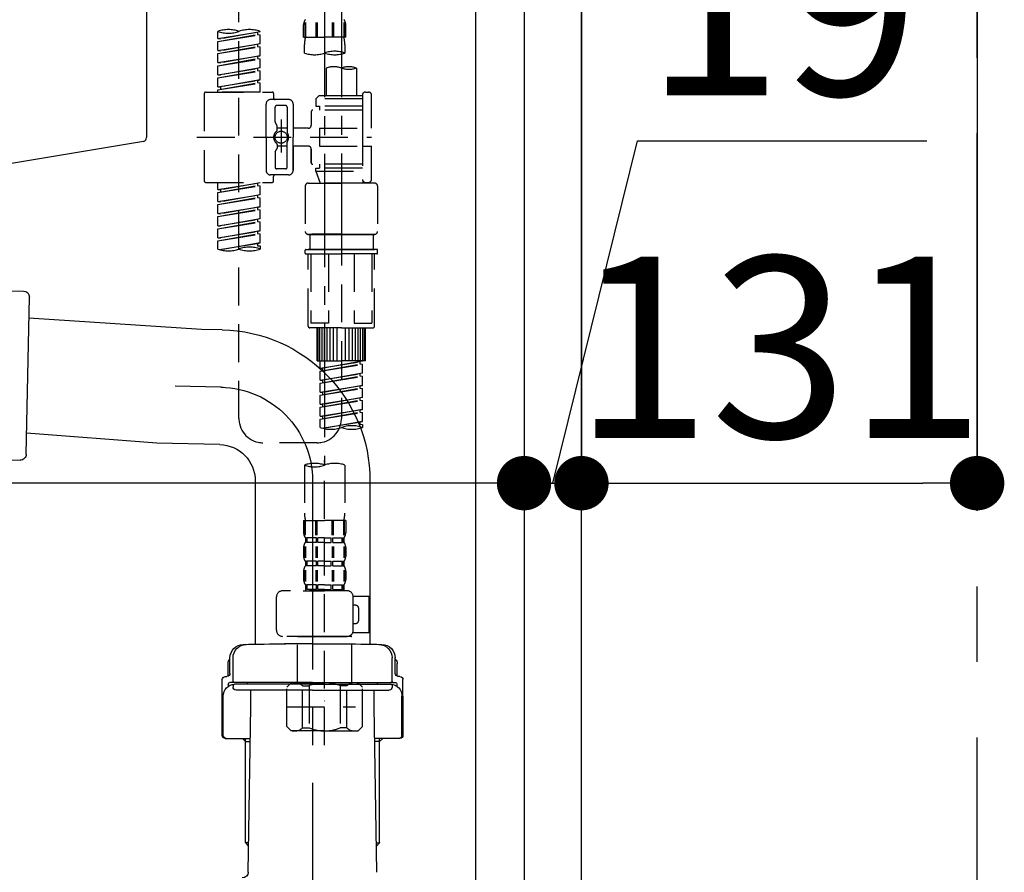
# Model space of a CAD drawing. Extents: x 0 to 26473, y -11045 to -2175.
# Drawn here: x 11730 to 12056, y -8535 to -8252 of the extents above; entities that cross this region are included whole.
import ezdxf

# ---------------------------------------------------------------- set-up
doc = ezdxf.new("R2010")
doc.units = 0
doc.header["$LTSCALE"] = 50
doc.header["$MEASUREMENT"] = 0
for name, pattern in [('CENTER', [2, 1.25, -0.25, 0.25, -0.25]), ('CENTER2', [1.125, 0.75, -0.125, 0.125, -0.125]), ('DASHED', [0.75, 0.5, -0.25])]:
    doc.linetypes.add(name, pattern=pattern)
doc.layers.get('0').update_dxf_attribs({"linetype": 'CONTINUOUS'})
doc.layers.get('DEFPOINTS').update_dxf_attribs({"color": 146, "linetype": 'CONTINUOUS'})
for name, color, linetype in [('111-壁仕上', 3, 'CONTINUOUS'), ('122-扉', 6, 'CONTINUOUS'), ('150-機器', 8, 'CONTINUOUS'), ('166-寸法B', 11, 'CONTINUOUS')]:
    doc.layers.add(name, color=color, linetype=linetype)
doc.styles.add('KH001', font='txt')
doc.dimstyles.new('KH1xx030', dxfattribs={"dimscale": 30, "dimtxt": 2, "dimasz": 0.6, "dimexe": 0.3, "dimexo": 1.2, "dimgap": 0.5, "dimtad": 3, "dimdec": 1, "dimdsep": 46, "dimlunit": 6, "dimtxsty": 'KH001', "dimblk": 'DOT', "dimcen": 1, "dimdle": 1, "dimclrd": 256, "dimclre": 256, "dimclrt": 256, "dimadec": 0, "dimazin": 0, "dimtfac": 1, "dimtdec": 1, "dimtix": 1, "dimtmove": 2, "dimatfit": 3, "dimldrblk": 'CLOSEDBLANK', "dimfxl": 1, "dimtolj": 1, "dimtzin": 0, "dimlwd": -1, "dimlwe": -1, "dimarcsym": 0})

# ---------------------------------------------------------------- blocks, each defined once
blk = doc.blocks.new('KHB800HL-10_D')
at = {"layer": '150-機器', "linetype": 'Continuous'}
for p, q in [((217.5, -1.5), (217.5, -198.98)), ((216.56, -200.38), (159.26, -209.79))]:
    blk.add_line(p, q, dxfattribs=at)
blk.add_arc((216, -198.98), 1.5, 291.8014, 0, dxfattribs=at)
blk = doc.blocks.new('F402_D')
at = {"layer": '150-機器', "color": 13, "linetype": 'CENTER2'}
for p, q in [((3.99, -38.38), (3.99, -310.13)), ((9.52, -38.29), (9.52, -239.41))]:
    blk.add_line(p, q, dxfattribs=at)
at = {"layer": '150-機器', "color": 13, "linetype": 'DASHED', "ltscale": 0.5}
for p, q in [((-24.39, -294.77), (-24.39, -97.13)), ((-2.99, -168.48), (-2.99, -164.44)), ((-2.55, -163.57), (-2.55, -168.48)), ((-2.36, -163.57), (-2.36, -168.48)), ((1.09, -163.57), (1.09, -168.48)), ((1.55, -163.57), (1.55, -168.48)), ((6.43, -163.57), (6.43, -168.48)), ((6.89, -163.57), (6.89, -168.48)), ((10.34, -163.57), (10.34, -168.48)), ((10.53, -163.57), (10.53, -168.48)), ((10.97, -168.48), (10.97, -164.44)), ((-31.37, -168.94), (-31.37, -166.58)), ((-31.37, -168.94), (-17.4, -166.69)), ((-31.37, -169.94), (-18.25, -167.58)), ((-31.37, -169.94), (-17.4, -167.69)), ((-31.37, -168.94), (-30.52, -169.05)), ((-17.4, -166.69), (-30.52, -169.05)), ((-18.25, -166.84), (-18.25, -167.58)), ((-18.25, -167.58), (-17.4, -167.69)), ((-18.25, -167.58), (-17.4, -167.69)), ((-18.25, -167.58), (-17.4, -167.69)), ((-17.4, -166.69), (-17.4, -166.58)), ((-17.4, -170.68), (-17.4, -167.69)), ((-17.4, -170.68), (-17.4, -167.69)), ((-2.99, -168.48), (3.99, -168.48)), ((10.97, -168.48), (3.99, -168.48)), ((-31.37, -172.93), (-31.37, -169.94)), ((-31.37, -172.93), (-17.4, -170.68)), ((-31.37, -173.93), (-18.25, -171.57)), ((-31.37, -173.93), (-17.4, -171.68)), ((-17.4, -170.68), (-30.52, -173.04)), ((-18.25, -170.83), (-18.25, -171.57)), ((-18.25, -170.83), (-18.25, -171.57)), ((-18.25, -171.57), (-17.4, -171.68)), ((-18.25, -171.57), (-17.4, -171.68)), ((-17.4, -174.67), (-17.4, -171.68)), ((-17.4, -174.67), (-17.4, -171.68)), ((-2.69, -173.73), (-2.69, -170.91)), ((10.67, -170.91), (10.67, -173.73)), ((-31.37, -172.93), (-30.52, -173.04)), ((-31.37, -176.92), (-31.37, -173.93)), ((-31.37, -176.92), (-17.4, -174.67)), ((-31.37, -177.92), (-18.25, -175.56)), ((-31.37, -177.92), (-17.4, -175.67)), ((-17.4, -174.67), (-30.52, -177.03)), ((-18.25, -174.8), (-18.25, -175.56)), ((-18.25, -174.82), (-18.25, -175.56)), ((-18.25, -174.82), (-18.25, -175.56)), ((-18.25, -175.56), (-17.4, -175.67)), ((-18.25, -175.56), (-17.4, -175.67)), ((-18.25, -175.56), (-17.4, -175.67)), ((-18.2, -174.8), (-17.4, -174.67)), ((-17.4, -178.66), (-17.4, -175.67)), ((-17.4, -178.66), (-17.4, -175.67)), ((-31.37, -176.92), (-30.52, -177.03)), ((-31.37, -180.91), (-31.37, -177.92)), ((-31.37, -180.91), (-17.4, -178.66)), ((-17.4, -178.66), (-30.52, -181.02)), ((-18.25, -178.81), (-18.25, -179.55)), ((-18.25, -178.81), (-18.25, -179.55)), ((4.54, -178.69), (4.54, -187.88)), ((14.51, -178.69), (14.51, -187.88)), ((-31.37, -181.91), (-18.25, -179.55)), ((-31.37, -181.91), (-17.4, -179.65)), ((-31.37, -180.91), (-30.52, -181.02)), ((-31.37, -184.9), (-31.37, -181.91)), ((-18.25, -179.55), (-17.4, -179.65)), ((-18.25, -179.55), (-17.4, -179.65)), ((-17.4, -182.65), (-17.4, -179.65)), ((-17.4, -182.65), (-17.4, -179.65)), ((-31.37, -184.9), (-17.4, -182.65)), ((-31.37, -185.9), (-18.25, -183.54)), ((-31.37, -185.9), (-17.4, -183.64)), ((-31.37, -184.9), (-30.52, -185)), ((-17.4, -182.65), (-30.52, -185)), ((-30.52, -185), (-30.52, -185.75)), ((-18.25, -182.78), (-18.25, -183.54)), ((-18.25, -182.8), (-18.25, -183.54)), ((-18.25, -182.8), (-18.25, -183.54)), ((-18.25, -183.54), (-17.4, -183.64)), ((-18.25, -183.54), (-17.4, -183.64)), ((-18.2, -182.78), (-17.4, -182.65)), ((-17.4, -186.64), (-17.4, -183.64)), ((-17.4, -186.64), (-17.4, -183.64)), ((-35.85, -187.13), (-35.85, -216.06)), ((-35.36, -186.64), (-13.41, -186.64)), ((-31.37, -186.64), (-31.37, -185.9)), ((-17.4, -186.64), (-31.37, -186.64)), ((-12.92, -187.13), (-12.92, -188.63)), ((2.04, -187.88), (1.05, -188.88)), ((16.51, -188.88), (1.05, -188.88)), ((1.05, -188.88), (1.05, -191.37)), ((4.54, -187.88), (2.04, -187.88)), ((4.54, -188.68), (4.49, -188.68)), ((16.51, -187.88), (4.54, -187.88)), ((16.51, -187.63), (16.51, -187.88)), ((16.51, -187.88), (16.51, -198.6)), ((17.5, -186.64), (18.5, -186.64)), ((19.5, -198.6), (19.5, -187.63)), ((-15.41, -201.6), (-15.41, -190.63)), ((-7.93, -189.13), (-13.91, -189.13)), ((-12.42, -196.48), (-12.42, -191.62)), ((-8.93, -191.12), (-11.92, -191.12)), ((-8.43, -191.62), (-8.43, -199.92)), ((-6.43, -190.63), (-6.43, -201.6)), ((1.05, -191.37), (2.29, -191.37)), ((2.29, -191.37), (2.29, -192.62)), ((16.51, -191.37), (2.29, -191.37)), ((-0.45, -193.12), (-0.45, -197.66)), ((16.51, -192.62), (0.05, -192.62)), ((-12.35, -196.73), (-11.79, -197.7)), ((-11.72, -199.2), (-11.72, -197.95)), ((-8.43, -198.65), (-11.72, -198.64)), ((-10.42, -195.73), (-10.42, -206.68)), ((-10.42, -196.61), (-10.42, -206.58)), ((-1.45, -198.65), (-6.43, -198.65)), ((2.29, -198.6), (2.29, -204.59)), ((2.29, -198.6), (19.5, -198.6)), ((16.51, -198.6), (16.51, -215.74)), ((-38.3, -201.6), (19.5, -201.6)), ((-15.41, -201.6), (-15.41, -212.57)), ((-6.43, -212.57), (-6.43, -201.6)), ((-11.72, -204), (-11.72, -205.24)), ((-8.43, -204.55), (-11.72, -204.55)), ((-8.43, -211.57), (-8.43, -203.27)), ((-1.45, -204.54), (-6.43, -204.54)), ((-6.43, -204.54), (-6.43, -212.57)), ((2.29, -204.59), (19.5, -204.59)), ((16.76, -204.59), (19.5, -204.59)), ((19.5, -215.56), (19.5, -204.59)), ((-12.42, -206.72), (-12.42, -211.57)), ((-12.35, -206.47), (-11.79, -205.49)), ((-0.45, -205.54), (-0.45, -210.07)), ((-0.45, -210.07), (-0.45, -205.54)), ((16.51, -210.57), (0.05, -210.57)), ((1.05, -211.82), (2.29, -211.82)), ((1.05, -212.82), (1.05, -211.82)), ((2.29, -210.57), (2.29, -211.82)), ((16.51, -211.82), (2.29, -211.82)), ((-7.93, -214.06), (-13.91, -214.06)), ((-12.92, -216.06), (-12.92, -214.56)), ((-7.93, -214.06), (-12.42, -214.06)), ((-8.93, -212.07), (-11.92, -212.07)), ((1.05, -212.82), (16.51, -212.82)), ((1.05, -212.82), (2.54, -216.81)), ((9.53, -212.87), (9.53, -294.77)), ((-35.36, -216.56), (-13.41, -216.56)), ((-31.37, -218.92), (-31.37, -216.56)), ((-31.37, -218.92), (-17.4, -216.67)), ((-31.37, -219.92), (-18.25, -217.56)), ((-31.37, -219.92), (-17.4, -217.66)), ((-17.4, -216.67), (-30.52, -219.02)), ((-18.25, -216.82), (-18.25, -217.56)), ((-18.25, -217.56), (-17.4, -217.66)), ((-18.25, -217.56), (-17.4, -217.66)), ((-18.25, -217.56), (-17.4, -217.66)), ((-17.4, -220.66), (-17.4, -217.66)), ((-17.4, -220.66), (-17.4, -217.66)), ((-2.44, -217.8), (-2.44, -232.76)), ((-1.45, -216.81), (9.53, -216.81)), ((16.51, -216.81), (2.54, -216.81)), ((20.5, -216.81), (9.53, -216.81)), ((16.74, -216.2), (16.51, -216.81)), ((17.5, -216.56), (18.5, -216.56)), ((21.49, -217.8), (21.49, -232.76)), ((-31.37, -218.92), (-30.52, -219.02)), ((-31.37, -222.91), (-31.37, -219.92)), ((-31.37, -222.91), (-17.4, -220.66)), ((-31.37, -223.91), (-18.25, -221.55)), ((-31.37, -223.91), (-17.4, -221.65)), ((-30.52, -219.02), (-30.52, -219.77)), ((-17.4, -220.66), (-30.52, -223.01)), ((-18.25, -220.81), (-18.25, -221.55)), ((-18.25, -220.81), (-18.25, -221.55)), ((-18.25, -221.55), (-17.4, -221.65)), ((-18.25, -221.55), (-17.4, -221.65)), ((-17.4, -224.65), (-17.4, -221.65)), ((-17.4, -224.65), (-17.4, -221.65)), ((-31.37, -222.91), (-30.52, -223.01)), ((-31.37, -226.9), (-31.37, -223.91)), ((-31.37, -226.9), (-17.4, -224.65)), ((-17.4, -224.65), (-30.52, -227)), ((-18.25, -224.78), (-18.25, -225.54)), ((-18.25, -224.8), (-18.25, -225.54)), ((-18.25, -224.8), (-18.25, -225.54)), ((-18.2, -224.77), (-17.4, -224.65)), ((-31.37, -227.9), (-18.25, -225.54)), ((-31.37, -227.9), (-17.4, -225.64)), ((-31.37, -226.9), (-30.52, -227)), ((-31.37, -230.89), (-31.37, -227.9)), ((-18.25, -225.54), (-17.4, -225.64)), ((-18.25, -225.54), (-17.4, -225.64)), ((-18.25, -225.54), (-17.4, -225.64)), ((-17.4, -228.64), (-17.4, -225.64)), ((-17.4, -228.64), (-17.4, -225.64)), ((-31.37, -230.89), (-17.4, -228.64)), ((-31.37, -231.88), (-18.25, -229.53)), ((-31.37, -231.88), (-17.4, -229.63)), ((-31.37, -230.89), (-30.52, -230.99)), ((-17.4, -228.64), (-30.52, -230.99)), ((-18.25, -228.79), (-18.25, -229.53)), ((-18.25, -228.79), (-18.25, -229.53)), ((-18.25, -229.53), (-17.4, -229.63)), ((-18.25, -229.53), (-17.4, -229.63)), ((-17.4, -232.62), (-17.4, -229.63)), ((-17.4, -232.62), (-17.4, -229.63)), ((-31.37, -234.88), (-31.37, -231.88)), ((-31.37, -234.88), (-17.4, -232.62)), ((-31.37, -235.87), (-18.25, -233.52)), ((-31.37, -235.87), (-17.4, -233.62)), ((-17.4, -232.62), (-30.52, -234.98)), ((-18.25, -232.76), (-18.25, -233.52)), ((-18.25, -232.78), (-18.25, -233.52)), ((-18.25, -232.78), (-18.25, -233.52)), ((-18.25, -233.52), (-17.4, -233.62)), ((-18.25, -233.52), (-17.4, -233.62)), ((-18.2, -232.75), (-17.4, -232.62)), ((-17.4, -236.61), (-17.4, -233.62)), ((-17.4, -236.61), (-17.4, -233.62)), ((-1.45, -233.76), (9.53, -233.76)), ((9.53, -233.76), (-1.45, -233.76)), ((-0.95, -233.76), (-0.95, -238.75)), ((9.53, -233.75), (-0.27, -233.75)), ((9.53, -233.75), (19.33, -233.75)), ((20.5, -233.76), (9.53, -233.76)), ((9.53, -233.76), (20.5, -233.76)), ((20, -233.76), (20, -238.75)), ((-31.37, -234.88), (-30.52, -234.98)), ((-31.37, -238.61), (-31.37, -235.87)), ((-30.84, -238.78), (-17.4, -236.61)), ((-17.4, -236.61), (-30.28, -238.93)), ((-18.25, -236.75), (-18.25, -237.51)), ((-18.25, -236.77), (-18.25, -237.51)), ((-18.25, -236.77), (-18.25, -237.51)), ((-18.25, -237.51), (-17.4, -237.61)), ((-18.25, -237.51), (-17.4, -237.61)), ((-18.2, -236.74), (-17.4, -236.61)), ((-17.4, -237.61), (-17.4, -238.61)), ((-2.44, -240.04), (-2.44, -238.95)), ((-2.24, -238.75), (-1.45, -238.75)), ((-2.24, -240.24), (9.53, -240.24)), ((-1.45, -238.75), (9.53, -238.75)), ((-0.95, -238.75), (-1.45, -238.75)), ((9.53, -238.75), (-1.45, -238.75)), ((-0.95, -238.75), (-1.45, -238.75)), ((-1.45, -264.18), (-1.45, -240.24)), ((-0.58, -240.24), (-0.58, -263.18)), ((5.26, -240.24), (5.26, -263.18)), ((20.5, -238.75), (9.53, -238.75)), ((9.53, -238.75), (20.5, -238.75)), ((21.29, -240.24), (9.53, -240.24)), ((13.79, -240.24), (13.79, -263.18)), ((19.63, -240.24), (19.63, -263.18)), ((20, -238.75), (20.5, -238.75)), ((20, -238.75), (20.5, -238.75)), ((21.29, -238.75), (20.5, -238.75)), ((20.5, -264.18), (20.5, -240.24)), ((21.49, -240.04), (21.49, -238.95)), ((5.26, -263.18), (-0.58, -263.18)), ((13.79, -263.18), (19.63, -263.18)), ((9.53, -264.68), (-0.95, -264.68)), ((1.55, -275.65), (1.55, -264.68)), ((1.85, -275.65), (1.85, -264.68)), ((2.44, -275.65), (2.44, -264.68)), ((3.14, -275.65), (3.14, -264.68)), ((3.94, -275.65), (3.94, -264.68)), ((4.84, -275.65), (4.84, -264.68)), ((5.83, -275.65), (5.83, -264.68)), ((6.93, -275.65), (6.93, -264.68)), ((8.13, -275.65), (8.13, -264.68)), ((9.53, -264.68), (20, -264.68)), ((10.92, -275.65), (10.92, -264.68)), ((12.12, -275.65), (12.12, -264.68)), ((13.22, -275.65), (13.22, -264.68)), ((14.21, -275.65), (14.21, -264.68)), ((15.11, -275.65), (15.11, -264.68)), ((15.91, -275.65), (15.91, -264.68)), ((16.61, -275.65), (16.61, -264.68)), ((17.2, -275.65), (17.2, -264.68)), ((17.5, -275.65), (17.5, -264.68)), ((1.55, -275.65), (9.53, -275.65)), ((2.54, -278.01), (2.54, -275.65)), ((2.54, -278.01), (16.51, -275.76)), ((2.54, -279.01), (15.66, -276.65)), ((2.54, -279.01), (16.51, -276.76)), ((16.51, -275.76), (3.39, -278.12)), ((17.5, -275.65), (9.53, -275.65)), ((15.66, -275.91), (15.66, -276.65)), ((15.66, -276.65), (16.51, -276.76)), ((15.66, -276.65), (16.51, -276.76)), ((15.66, -276.65), (16.51, -276.76)), ((16.51, -279.75), (16.51, -276.76)), ((16.51, -279.75), (16.51, -276.76)), ((2.54, -278.01), (3.39, -278.12)), ((2.54, -282), (2.54, -279.01)), ((2.54, -282), (16.51, -279.75)), ((3.39, -278.86), (3.39, -278.12)), ((16.51, -279.75), (3.39, -282.11)), ((15.66, -279.9), (15.66, -280.64)), ((15.66, -279.9), (15.66, -280.64)), ((2.54, -283), (15.66, -280.64)), ((2.54, -283), (16.51, -280.75)), ((2.54, -282), (3.39, -282.11)), ((2.54, -285.99), (2.54, -283)), ((3.39, -282.85), (3.39, -282.11)), ((15.66, -280.64), (16.51, -280.75)), ((15.66, -280.64), (16.51, -280.75)), ((16.51, -283.74), (16.51, -280.75)), ((16.51, -283.74), (16.51, -280.75)), ((2.54, -285.99), (16.51, -283.74)), ((2.54, -286.99), (15.66, -284.63)), ((2.54, -286.99), (16.51, -284.74)), ((2.54, -285.99), (3.39, -286.1)), ((16.51, -283.74), (3.39, -286.1)), ((3.39, -286.84), (3.39, -286.1)), ((15.66, -283.88), (15.66, -284.63)), ((15.66, -283.89), (15.66, -284.63)), ((15.66, -283.89), (15.66, -284.63)), ((15.66, -284.63), (16.51, -284.74)), ((15.66, -284.63), (16.51, -284.74)), ((15.66, -284.63), (16.51, -284.74)), ((15.71, -283.87), (16.51, -283.74)), ((16.51, -287.73), (16.51, -284.74)), ((16.51, -287.73), (16.51, -284.74)), ((2.54, -289.98), (2.54, -286.99)), ((2.54, -289.98), (16.51, -287.73)), ((2.54, -290.98), (15.66, -288.62)), ((2.54, -290.98), (16.51, -288.73)), ((2.54, -289.98), (3.39, -290.09)), ((16.51, -287.73), (3.39, -290.09)), ((3.39, -290.83), (3.39, -290.09)), ((15.66, -287.88), (15.66, -288.62)), ((15.66, -287.88), (15.66, -288.62)), ((15.66, -288.62), (16.51, -288.73)), ((15.66, -288.62), (16.51, -288.73)), ((16.51, -291.72), (16.51, -288.73)), ((16.51, -291.72), (16.51, -288.73)), ((2.54, -293.97), (2.54, -290.98)), ((2.54, -293.97), (16.51, -291.72)), ((2.54, -294.97), (15.66, -292.61)), ((2.54, -294.97), (16.51, -292.72)), ((16.51, -291.72), (3.39, -294.08)), ((15.66, -291.85), (15.66, -292.61)), ((15.66, -291.87), (15.66, -292.61)), ((15.66, -291.87), (15.66, -292.61)), ((15.66, -292.61), (16.51, -292.72)), ((15.66, -292.61), (16.51, -292.72)), ((15.71, -291.85), (16.51, -291.72)), ((16.51, -295.71), (16.51, -292.72)), ((16.51, -295.71), (16.51, -292.72)), ((2.54, -293.97), (3.39, -294.08)), ((2.54, -297.7), (2.54, -294.97)), ((3.07, -297.87), (16.51, -295.71)), ((3.39, -294.81), (3.39, -294.08)), ((16.51, -295.71), (3.63, -298.02)), ((15.66, -295.84), (15.66, -296.6)), ((15.66, -295.86), (15.66, -296.6)), ((15.66, -295.86), (15.66, -296.6)), ((15.66, -296.6), (16.51, -296.7)), ((15.66, -296.6), (16.51, -296.7)), ((15.71, -295.84), (16.51, -295.71)), ((16.51, -296.7), (16.51, -297.7)), ((1.55, -302.75), (-16.41, -302.75)), ((3.99, -402.9), (3.99, -308.59)), ((-2.69, -310.13), (-2.69, -326.01)), ((10.67, -310.13), (10.67, -326.01)), ((-2.99, -328.44), (-2.99, -332.48)), ((-2.99, -328.44), (3.99, -328.44)), ((-2.55, -333.35), (-2.55, -328.44)), ((-2.36, -333.35), (-2.36, -328.44)), ((1.09, -333.35), (1.09, -328.44)), ((1.55, -333.35), (1.55, -328.44)), ((10.97, -328.44), (3.99, -328.44)), ((6.43, -333.35), (6.43, -328.44)), ((6.89, -333.35), (6.89, -328.44)), ((10.34, -333.35), (10.34, -328.44)), ((10.53, -333.35), (10.53, -328.44)), ((10.97, -328.44), (10.97, -332.48)), ((-2.39, -334.22), (-2.39, -335.72)), ((-2, -334.22), (-2.39, -334.22)), ((-2, -335.72), (-2.39, -335.72)), ((-2, -335.72), (-2, -334.22)), ((-1.81, -335.72), (-1.81, -334.22)), ((1.32, -334.22), (-1.81, -334.22)), ((1.32, -335.72), (-1.81, -335.72)), ((1.32, -335.72), (1.32, -334.22)), ((1.78, -335.72), (1.78, -334.22)), ((3.99, -334.22), (1.78, -334.22)), ((3.99, -335.72), (1.78, -335.72)), ((3.99, -334.22), (6.2, -334.22)), ((3.99, -335.72), (6.2, -335.72)), ((6.2, -335.72), (6.2, -334.22)), ((6.66, -335.72), (6.66, -334.22)), ((6.66, -334.22), (9.79, -334.22)), ((6.66, -335.72), (9.79, -335.72)), ((9.79, -335.72), (9.79, -334.22)), ((9.98, -335.72), (9.98, -334.22)), ((9.98, -334.22), (10.37, -334.22)), ((9.98, -335.72), (10.37, -335.72)), ((10.37, -334.22), (10.37, -335.72)), ((-2.99, -337.46), (-2.99, -340.26)), ((-2.55, -337.12), (-2.55, -340.82)), ((-2.36, -337.12), (-2.36, -340.82)), ((1.09, -337.12), (1.09, -340.82)), ((1.55, -337.12), (1.55, -340.82)), ((6.43, -337.12), (6.43, -340.82)), ((6.89, -337.12), (6.89, -340.82)), ((10.34, -337.12), (10.34, -340.82)), ((10.53, -337.12), (10.53, -340.82)), ((10.97, -337.46), (10.97, -340.26)), ((-2.39, -342), (-2.39, -343.5)), ((-2, -342), (-2.39, -342)), ((-2, -343.5), (-2, -342)), ((-1.81, -343.5), (-1.81, -342)), ((1.32, -342), (-1.81, -342)), ((1.32, -343.5), (1.32, -342)), ((1.78, -343.5), (1.78, -342)), ((3.99, -342), (1.78, -342)), ((3.99, -342), (6.2, -342)), ((6.2, -343.5), (6.2, -342)), ((6.66, -343.5), (6.66, -342)), ((6.66, -342), (9.79, -342)), ((9.79, -343.5), (9.79, -342)), ((9.98, -343.5), (9.98, -342)), ((9.98, -342), (10.37, -342)), ((10.37, -342), (10.37, -343.5)), ((-2.99, -345.24), (-2.99, -348.03)), ((-2.55, -344.93), (-2.55, -348.63)), ((-2, -343.5), (-2.39, -343.5)), ((-2.36, -344.93), (-2.36, -348.63)), ((1.32, -343.5), (-1.81, -343.5)), ((1.09, -344.93), (1.09, -348.63)), ((1.55, -344.93), (1.55, -348.63)), ((3.99, -343.5), (1.78, -343.5)), ((3.99, -343.5), (6.2, -343.5)), ((6.43, -344.93), (6.43, -348.63)), ((6.66, -343.5), (9.79, -343.5)), ((6.89, -344.93), (6.89, -348.63)), ((9.98, -343.5), (10.37, -343.5)), ((10.34, -344.93), (10.34, -348.63)), ((10.53, -344.93), (10.53, -348.63)), ((10.97, -345.24), (10.97, -348.03)), ((11.47, -351.78), (-9.97, -351.78)), ((-3.09, -351.78), (3.99, -351.78)), ((-2, -349.78), (-2.39, -349.78)), ((-2.39, -349.78), (-2.39, -351.78)), ((-2, -351.28), (-2.39, -351.28)), ((-2, -351.28), (-2, -349.78)), ((1.32, -349.78), (-1.81, -349.78)), ((-1.81, -351.28), (-1.81, -349.78)), ((1.32, -351.28), (-1.81, -351.28)), ((1.32, -351.28), (1.32, -349.78)), ((3.99, -349.78), (1.78, -349.78)), ((1.78, -351.28), (1.78, -349.78)), ((3.99, -351.28), (1.78, -351.28)), ((3.99, -349.78), (6.2, -349.78)), ((3.99, -351.28), (6.2, -351.28)), ((6.2, -351.28), (6.2, -349.78)), ((6.66, -349.78), (9.79, -349.78)), ((6.66, -351.28), (6.66, -349.78)), ((6.66, -351.28), (9.79, -351.28)), ((9.79, -351.28), (9.79, -349.78)), ((9.98, -349.78), (10.37, -349.78)), ((9.98, -351.28), (9.98, -349.78)), ((9.98, -351.28), (10.37, -351.28)), ((10.37, -349.78), (10.37, -351.78)), ((-11.97, -364.84), (-11.97, -353.77)), ((13.45, -353.57), (18.75, -353.57)), ((13.46, -364.84), (13.46, -353.77)), ((18.75, -365.54), (18.75, -353.57)), ((14.26, -356.56), (13.46, -356.56)), ((15.26, -361.55), (15.26, -357.56)), ((13.46, -362.55), (14.26, -362.55)), ((3.99, -366.84), (-9.97, -366.84)), ((-4.89, -366.84), (-4.99, -366.93)), ((-4.99, -366.93), (3.99, -366.93)), ((-4.99, -382.19), (-4.99, -366.93)), ((3.99, -366.84), (11.47, -366.84)), ((12.97, -366.93), (3.99, -366.93)), ((12.87, -366.84), (12.97, -366.93)), ((12.97, -382.19), (12.97, -366.93)), ((13.34, -365.54), (18.75, -365.54)), ((-8.58, -383.69), (-7.08, -382.19)), ((-8.58, -396.66), (-8.58, -383.69)), ((-7.08, -382.19), (3.99, -382.19)), ((-5.94, -382.19), (3.99, -382.19)), ((-3.38, -383.19), (-1.14, -383.19)), ((-3.38, -397.15), (-3.38, -383.19)), ((-1.14, -383.19), (-1.14, -397.15)), ((13.92, -382.19), (3.99, -382.19)), ((15.06, -382.19), (3.99, -382.19)), ((11.35, -383.19), (9.12, -383.19)), ((9.12, -383.19), (9.12, -397.15)), ((11.35, -397.15), (11.35, -383.19)), ((16.56, -383.69), (15.06, -382.19)), ((16.56, -396.66), (16.56, -383.69)), ((-8.58, -390.17), (14.21, -390.17)), ((3.99, -388.18), (4.03, -388.18)), ((-8.58, -396.66), (-7.08, -398.15)), ((-3.38, -397.15), (-1.14, -397.15)), ((11.35, -397.15), (9.12, -397.15)), ((16.56, -396.66), (15.06, -398.15)), ((3.99, -398.15), (-7.08, -398.15)), ((3.99, -398.15), (15.06, -398.15))]:
    blk.add_line(p, q, dxfattribs=at)
blk.add_circle((-10.42, -201.6), 1.99, dxfattribs=at)
for centre, radius, start, end in [((-0.15, -164.44), 2.84, 142.1507, 180), ((8.13, -164.44), 2.84, 0, 37.8493), ((-27.88, -176.45), 10.47, 70.5288, 109.4712), ((-20.89, -176.45), 10.47, 70.5288, 109.4712), ((-27.88, -156.71), 10.47, 250.5288, 289.4712), ((7.28, -170.91), 9.97, 165.9301, 180), ((0.7, -170.91), 9.97, 0, 14.0699), ((0.65, -164.28), 10.02, 250.5288, 289.4712), ((7.33, -183.18), 10.02, 70.5288, 109.4712), ((7.33, -164.28), 10.02, 250.5288, 289.4712), ((7.03, -185.74), 7.48, 70.5288, 109.4712), ((12.02, -185.74), 7.48, 70.5288, 109.4712), ((12.02, -171.63), 7.48, 250.5288, 289.4712), ((-35.36, -187.13), 0.499, 90, 180), ((-13.41, -187.13), 0.499, 0, 90), ((-12.42, -188.63), 0.499, 180, 270), ((17.5, -187.63), 0.997, 90, 180), ((18.5, -187.63), 0.997, 0, 90), ((-13.91, -190.63), 1.5, 90, 180), ((-11.92, -191.62), 0.499, 90, 180), ((-8.93, -191.62), 0.499, 0, 90), ((-7.93, -190.63), 1.5, 0, 90), ((0.05, -193.12), 0.499, 90, 180), ((-11.92, -196.48), 0.499, 180, 210), ((-12.22, -197.95), 0.499, 0, 30), ((-1.45, -197.66), 0.997, 270, 0), ((-10.5, -201.55), 2.41, 126.0657, 181.0877), ((-10.5, -201.64), 2.41, 178.9123, 233.9343), ((-12.22, -199.2), 0.499, 306.0657, 0), ((-7.93, -199.92), 0.499, 180, 214.0506), ((-10.34, -201.55), 2.41, 358.9123, 34.0506), ((-10.34, -201.64), 2.41, 325.9494, 1.0877), ((-12.22, -204), 0.499, 0, 53.9343), ((-12.22, -205.24), 0.499, 330, 0), ((-7.93, -203.27), 0.499, 145.9494, 180), ((-1.45, -205.54), 0.997, 0, 90), ((-11.92, -206.72), 0.499, 150, 180), ((-11.92, -211.57), 0.499, 180, 270), ((-8.93, -211.57), 0.499, 270, 0), ((0.05, -210.07), 0.499, 180, 270), ((0.05, -210.07), 0.499, 180, 270), ((-13.91, -212.57), 1.5, 180, 270), ((-12.42, -214.56), 0.499, 90, 180), ((-7.93, -212.57), 1.5, 270, 0), ((-7.93, -212.57), 1.5, 270, 0), ((-35.36, -216.06), 0.499, 180, 270), ((-13.41, -216.06), 0.499, 270, 0), ((-1.45, -217.8), 0.997, 90, 180), ((17.5, -215.56), 0.997, 180.0133, 270), ((18.5, -215.56), 0.997, 270, 0), ((20.5, -217.8), 0.997, 0, 90), ((-1.45, -232.76), 0.997, 180, 270), ((20.5, -232.76), 0.997, 270, 0), ((-27.88, -228.74), 10.47, 250.5288, 289.4712), ((-20.89, -248.48), 10.47, 70.5288, 109.4712), ((-20.89, -228.74), 10.47, 250.5288, 289.4712), ((-2.24, -238.95), 0.199, 90, 180), ((-2.24, -240.04), 0.199, 180, 270), ((21.29, -238.95), 0.199, 0, 90), ((21.29, -240.04), 0.199, 270, 0), ((-0.95, -264.18), 0.499, 180, 270), ((20, -264.18), 0.499, 270, 0), ((-16.41, -294.77), 7.98, 180, 270), ((1.55, -294.77), 7.98, 270, 0), ((6.03, -287.83), 10.47, 250.5288, 289.4712), ((13.02, -307.57), 10.47, 70.5288, 109.4712), ((13.02, -287.83), 10.47, 250.5288, 289.4712), ((0.65, -319.58), 10.02, 70.5288, 109.4712), ((7.33, -319.58), 10.02, 70.5288, 109.4712), ((0.65, -300.68), 10.02, 250.5288, 289.4712), ((7.28, -326.01), 9.97, 180, 194.0699), ((0.7, -326.01), 9.97, 345.9301, 0), ((-0.15, -332.48), 2.84, 180, 217.8493), ((8.13, -332.48), 2.84, 322.1507, 0), ((-0.15, -337.46), 2.84, 142.1507, 180), ((8.13, -337.46), 2.84, 0, 37.8493), ((-0.15, -340.26), 2.84, 180, 217.8493), ((8.13, -340.26), 2.84, 322.1507, 0), ((-0.15, -345.24), 2.84, 142.1507, 180), ((8.13, -345.24), 2.84, 0, 37.8493), ((-0.15, -348.03), 2.84, 180, 217.8493), ((8.13, -348.03), 2.84, 322.1507, 0), ((-9.97, -353.77), 1.99, 90, 180), ((11.47, -353.77), 1.99, 0, 90), ((14.26, -357.56), 0.997, 0, 90), ((14.26, -361.55), 0.997, 270, 0), ((-9.97, -364.84), 1.99, 180.001, 270), ((11.47, -364.84), 1.99, 270, 359.999), ((-5.98, -386.08), 3.89, 48.036, 110.221), ((3.96, -396.08), 13.89, 89.864, 111.555), ((4.02, -396.08), 13.89, 68.445, 90.136), ((13.95, -386.08), 3.89, 69.779, 131.964), ((-5.98, -394.26), 3.89, 249.779, 311.964), ((3.99, -384.43), 13.72, 248.018, 270), ((3.99, -384.43), 13.72, 270, 291.982), ((13.95, -394.26), 3.89, 228.036, 290.221)]:
    blk.add_arc(centre, radius, start, end, dxfattribs=at)
blk = doc.blocks.new('_Dot')
at = {"color": 0, "linetype": 'ByBlock', "lineweight": -2}
blk.add_line((-0.5, 0), (-1, 0), dxfattribs=at)
at = {"color": 0, "linetype": 'ByBlock', "const_width": 0.5}
blk.add_lwpolyline([(-0.25, 0, 1), (0.25, 0, 1)], format="xyb", close=True, dxfattribs=at)
blk = doc.blocks.new('*D38')
at = {"layer": '166-寸法B', "transparency": 16777216}
for p, q in [((11896.89, -8201.85), (11896.89, -8414.85)), ((11915.89, -8201.85), (11915.89, -8414.85)), ((11906.39, -8405.85), (11934.5, -8292.49)), ((11934.5, -8292.49), (12030.28, -8292.49)), ((11878.89, -8405.85), (11860.89, -8405.85)), ((11896.89, -8405.85), (11915.89, -8405.85)), ((11896.89, -8405.85), (11915.89, -8405.85)), ((11933.89, -8405.85), (11951.89, -8405.85))]:
    blk.add_line(p, q, dxfattribs=at)
at = {"layer": 'DEFPOINTS', "color": 0, "transparency": 16777216}
for p in [(11896.89, -8165.85), (11915.89, -8165.85), (11915.89, -8405.85)]:
    blk.add_point(p, dxfattribs=at)
at = {"layer": '166-寸法B', "transparency": 16777216, "xscale": 18, "yscale": 18, "zscale": 18}
blk.add_blockref('_Dot', (11896.89, -8405.85), dxfattribs=at)
at = {"layer": '166-寸法B', "transparency": 16777216, "xscale": 18, "yscale": 18, "zscale": 18, "rotation": 180}
blk.add_blockref('_Dot', (11915.89, -8405.85), dxfattribs=at)
at = {"layer": '166-寸法B', "transparency": 16777216, "insert": (11982.39, -8247.49), "char_height": 60, "attachment_point": 5, "style": 'KH001'}
blk.add_mtext('\\A1;19', dxfattribs=at)
blk = doc.blocks.new('_ClosedBlank')
at = {"color": 0, "linetype": 'ByBlock', "lineweight": -2}
for p, q in [((-1, 0.167), (0, 0)), ((-1, 0.167), (-1, -0.167)), ((0, 0), (-1, -0.167))]:
    blk.add_line(p, q, dxfattribs=at)
blk = doc.blocks.new('*D39')
at = {"layer": '166-寸法B', "transparency": 16777216}
for p, q in [((12046.89, -8168.42), (12046.89, -8414.85)), ((11915.89, -8201.85), (11915.89, -8414.85)), ((11933.89, -8405.85), (12028.89, -8405.85))]:
    blk.add_line(p, q, dxfattribs=at)
at = {"layer": 'DEFPOINTS', "color": 0, "transparency": 16777216}
for p in [(12046.89, -8132.42), (11915.89, -8165.85), (12046.89, -8405.85)]:
    blk.add_point(p, dxfattribs=at)
at = {"layer": '166-寸法B', "transparency": 16777216, "xscale": 18, "yscale": 18, "zscale": 18, "rotation": 180}
blk.add_blockref('_Dot', (11915.89, -8405.85), dxfattribs=at)
at = {"layer": '166-寸法B', "transparency": 16777216, "xscale": 18, "yscale": 18, "zscale": 18}
blk.add_blockref('_Dot', (12046.89, -8405.85), dxfattribs=at)
at = {"layer": '166-寸法B', "transparency": 16777216, "insert": (11981.39, -8360.85), "char_height": 60, "attachment_point": 5, "style": 'KH001'}
blk.add_mtext('\\A1;131', dxfattribs=at)
blk = doc.blocks.new('*D40')
at = {"layer": '166-寸法B', "transparency": 16777216}
for p, q in [((11896.89, -8201.85), (11896.89, -8414.85)), ((11256.89, -8355.42), (11256.89, -8414.85)), ((11878.89, -8405.85), (11274.89, -8405.85))]:
    blk.add_line(p, q, dxfattribs=at)
at = {"layer": 'DEFPOINTS', "color": 0, "transparency": 16777216}
for p in [(11896.89, -8165.85), (11256.89, -8319.42), (11256.89, -8405.85)]:
    blk.add_point(p, dxfattribs=at)
at = {"layer": '166-寸法B', "transparency": 16777216, "xscale": 18, "yscale": 18, "zscale": 18, "rotation": 180}
blk.add_blockref('_Dot', (11256.89, -8405.85), dxfattribs=at)
at = {"layer": '166-寸法B', "transparency": 16777216, "xscale": 18, "yscale": 18, "zscale": 18}
blk.add_blockref('_Dot', (11896.89, -8405.85), dxfattribs=at)
at = {"layer": '166-寸法B', "transparency": 16777216, "insert": (11443.31, -8360.85), "char_height": 60, "attachment_point": 5, "style": 'KH001'}
blk.add_mtext('\\A1;640', dxfattribs=at)
blk = doc.blocks.new('排水ﾄﾗｯﾌﾟ2')
at = {"layer": '150-機器'}
for p, q in [((6842.63, 10881.6), (6841.57, 10933.59)), ((6864.43, 10936.06), (6843.53, 10935.63)), ((6784.6, 10922.93), (6841.72, 10926.59)), ((6777.79, 10922.79), (6784.6, 10922.93)), ((6799.39, 10885.22), (6842.49, 10888.6)), ((6778.57, 10884.8), (6799.39, 10885.22)), ((6865.57, 10880.07), (6844.67, 10879.64)), ((6728.81, 10874.09), (6728.81, 10818.72)), ((6728.81, 10872.8), (6728.81, 10818.72)), ((6766.81, 10872.8), (6766.81, 10818.72)), ((6747.81, 10818.81), (6738.46, 10818.81)), ((6747.81, 10818.81), (6757.16, 10818.81)), ((6720.46, 10809.01), (6720.46, 10814.14)), ((6720.46, 10809.01), (6720.46, 10814.13)), ((6721.46, 10806.51), (6721.46, 10814.16)), ((6774.16, 10806.51), (6774.16, 10814.16)), ((6775.16, 10809.01), (6775.16, 10814.14)), ((6775.16, 10809.01), (6775.16, 10814.13)), ((6719.81, 10808.07), (6719.81, 10812.3)), ((6775.81, 10808.07), (6775.81, 10812.3)), ((6717.91, 10788.51), (6717.91, 10807.01)), ((6718.91, 10808.01), (6719.46, 10808.01)), ((6747.81, 10806.01), (6720.41, 10806.01)), ((6726.31, 10805.51), (6726.31, 10806.01)), ((6747.81, 10806.01), (6775.21, 10806.01)), ((6769.31, 10805.51), (6769.31, 10806.01)), ((6776.71, 10808.01), (6776.16, 10808.01)), ((6777.71, 10788.51), (6777.71, 10807.01)), ((6719.91, 10805.51), (6719.91, 10804.76)), ((6721.46, 10805.01), (6721.46, 10804.51)), ((6747.81, 10805.51), (6721.91, 10805.51)), ((6747.81, 10803.51), (6722.46, 10803.51)), ((6727.41, 10798.11), (6727.41, 10803.51)), ((6747.81, 10805.51), (6773.71, 10805.51)), ((6747.81, 10803.51), (6773.16, 10803.51)), ((6768.21, 10798.11), (6768.21, 10803.51)), ((6774.16, 10805.01), (6774.16, 10804.51)), ((6775.71, 10805.51), (6775.71, 10804.76)), ((6717.91, 10801.51), (6717.91, 10788.51)), ((6718.23, 10788.51), (6718.23, 10801.51)), ((6777.39, 10788.51), (6777.39, 10801.51)), ((6777.71, 10801.51), (6777.71, 10788.51)), ((6726.5, 10743.27), (6727.41, 10798.11)), ((6769.13, 10743.27), (6768.21, 10798.11)), ((6718.91, 10787.51), (6727.24, 10787.51)), ((6725.61, 10786.51), (6724.61, 10787.51)), ((6725.61, 10753.19), (6725.61, 10787.51)), ((6725.61, 10786.51), (6727.22, 10786.51)), ((6776.71, 10787.51), (6768.39, 10787.51)), ((6770.01, 10786.51), (6768.41, 10786.51)), ((6770.01, 10753.19), (6770.01, 10787.51)), ((6770.01, 10786.51), (6771.01, 10787.51)), ((6726.66, 10752.99), (6725.65, 10752.99)), ((6725.74, 10752.85), (6726.64, 10751.85)), ((6768.97, 10752.99), (6769.97, 10752.99)), ((6769.88, 10752.85), (6768.99, 10751.85))]:
    blk.add_line(p, q, dxfattribs=at)
at = {"layer": '150-機器', "color": 13, "linetype": 'CENTER'}
for p, q in [((6778.18, 10903.79), (6793.33, 10904.1)), ((6747.81, 10872.8), (6747.81, 10685.44))]:
    blk.add_line(p, q, dxfattribs=at)
at = {"layer": '150-機器'}
for centre, radius, start, end in [((6843.57, 10933.63), 2, 91.1667, 181.1667), ((6778.81, 10872.8), 50, 91.1667, 180), ((6778.81, 10872.8), 12, 91.1667, 180), ((6844.63, 10881.64), 2, 181.1667, 271.1667), ((6724.96, 10814.13), 4.5, 91.4252, 180), ((6725.96, 10814.16), 4.5, 91.3223, 180), ((6738.81, 10257.45), 561.35, 90, 91.4252), ((6756.81, 10257.45), 561.35, 88.5748, 90), ((6769.66, 10814.16), 4.5, 0, 88.6777), ((6770.66, 10814.13), 4.5, 0, 88.5748), ((6721.81, 10812.3), 2, 132.454, 180), ((6773.81, 10812.3), 2, 0, 47.546), ((6718.91, 10807.01), 1, 90, 180), ((6719.46, 10809.01), 1, 270, 0), ((6719.46, 10809.01), 1, 270, 0), ((6720.41, 10805.51), 0.5, 90, 180), ((6721.96, 10806.51), 0.5, 180, 270), ((6773.66, 10806.51), 0.5, 270, 0), ((6776.16, 10809.01), 1, 180, 270), ((6776.16, 10809.01), 1, 180, 270), ((6775.21, 10805.51), 0.5, 0, 90), ((6776.71, 10807.01), 1, 0, 90), ((6722.23, 10801.51), 4, 93.5454, 180), ((6721.96, 10805.01), 0.5, 90, 180), ((6722.46, 10804.51), 1, 180, 270), ((6773.16, 10804.51), 1, 270, 0), ((6773.39, 10801.51), 4, 0, 86.4546), ((6773.66, 10805.01), 0.5, 0, 90), ((6718.91, 10788.51), 1, 180, 270), ((6718.91, 10788.51), 1, 180, 270), ((6719.23, 10788.51), 1, 180, 270), ((6776.39, 10788.51), 1, 270, 0), ((6776.71, 10788.51), 1, 270, 0), ((6776.71, 10788.51), 1, 270, 0), ((6726.11, 10753.19), 0.5, 180, 221.9647), ((6769.51, 10753.19), 0.5, 318.0353, 0), ((6771.13, 10743.31), 2, 180.9582, 270)]:
    blk.add_arc(centre, radius, start, end, dxfattribs=at)
at = {"layer": '150-機器', "color": 13, "linetype": 'CENTER'}
blk.add_arc((6778.81, 10872.8), 31, 91.1667, 180, dxfattribs=at)

msp = doc.modelspace()

# ---------------------------------------------------------------- linework, layer by layer
at = {"layer": '111-壁仕上', "color": 253, "linetype": 'CENTER', "ltscale": 2}
msp.add_line((12046.89, -9815.03), (12046.89, -7620.05), dxfattribs=at)
at = {"layer": '122-扉', "color": 253}
for points in [[(11880.89, -8132.42), (11896.89, -8132.42), (11896.89, -8802.42), (11880.89, -8802.42)], [(11896.89, -8952.42), (11915.89, -8952.42), (11915.89, -8132.42), (11896.89, -8132.42)]]:
    msp.add_lwpolyline(points, close=True, dxfattribs=at)

# ---------------------------------------------------------------- block references
at = {"layer": '150-機器'}
for name, p in [('F402_D', (11826.89, -8089.73)), ('KHB800HL-10_D', (11554.39, -8092.42))]:
    msp.add_blockref(name, p, dxfattribs=at)
at = {"layer": '150-機器', "xscale": -1}
msp.add_blockref('排水ﾄﾗｯﾌﾟ2', (18574.7, -19277.87), dxfattribs=at)

# ---------------------------------------------------------------- dimensions: what is measured, and where the dimension line sits
at = {"layer": '166-寸法B'}
dim = msp.add_linear_dim(base=(12046.89, -8405.85), p1=(11915.89, -8165.85), p2=(12046.89, -8132.42), dimstyle='KH1xx030', dxfattribs=at)
dim.commit()
dim.dimension.update_dxf_attribs({"geometry": '*D39', "text_midpoint": (11981.39, -8360.85)})
dim = msp.add_linear_dim(base=(11256.89, -8405.85), p1=(11896.89, -8165.85), p2=(11256.89, -8319.42), dimstyle='KH1xx030', dxfattribs=at)
dim.commit()
dim.dimension.update_dxf_attribs({"geometry": '*D40', "text_midpoint": (11443.31, -8360.85), "dimtype": 128})
dim = msp.add_linear_dim(base=(11915.89, -8405.85), p1=(11896.89, -8165.85), p2=(11915.89, -8165.85), dimstyle='KH1xx030', override={"dimtmove": 1}, dxfattribs=at)
dim.commit()
dim.dimension.update_dxf_attribs({"geometry": '*D38', "text_midpoint": (11949.5, -8292.49), "dimtype": 128})

doc.saveas('drawing.dxf')
